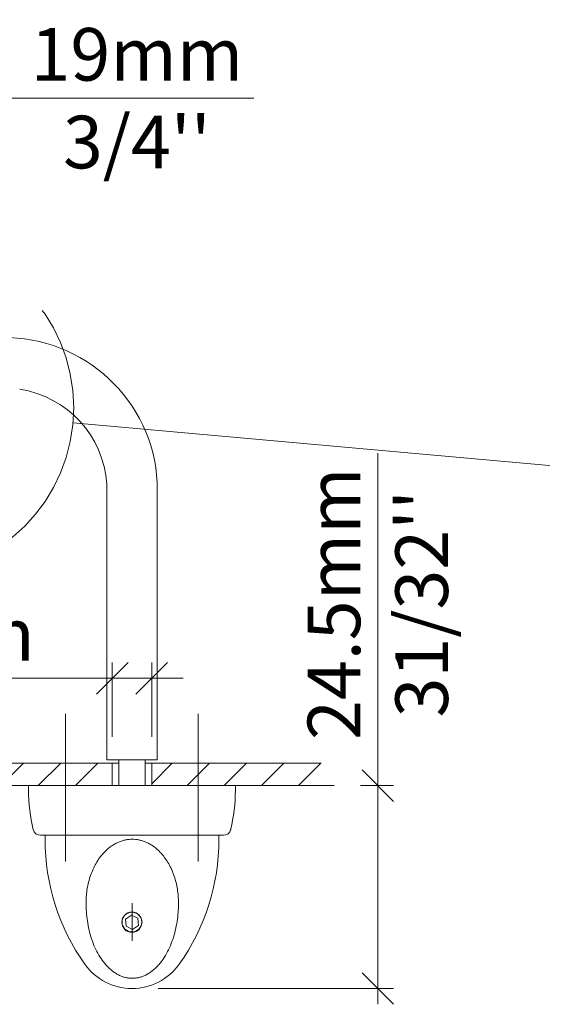
# Model space of a CAD drawing. Extents: x -12437 to -11924, y -178 to 250.
# Drawn here: x -12306 to -12304, y 87 to 91 of the extents above; entities that cross this region are included whole.
import ezdxf

# ---------------------------------------------------------------- set-up
doc = ezdxf.new("R2010")
doc.units = 0
doc.header["$LTSCALE"] = 5
doc.header["$MEASUREMENT"] = 0
doc.linetypes.add('AM_ISO08W050', pattern=[18, 12, -1.5, 3, -1.5])
doc.linetypes.add('CENTERX2', pattern=[4, 2.5, -0.5, 0.5, -0.5])
doc.layers.get('0').update_dxf_attribs({"linetype": 'CONTINUOUS', "lineweight": 5})
doc.layers.get('DEFPOINTS').update_dxf_attribs({"linetype": 'CONTINUOUS', "lineweight": 5})
doc.layers.add('AM_4', color=3, linetype='CONTINUOUS', lineweight=15)
doc.layers.add('Catalogue Texte Anglais', color=7, linetype='CONTINUOUS', lineweight=5)
doc.layers.add('OPERATOR', color=80, linetype='CONTINUOUS')
doc.styles.add('T_ISO_12.5', font='arial.ttf', dxfattribs={"height": 0.25})
doc.dimstyles.new('ISO-12.5$0', dxfattribs={"dimscale": 0.5, "dimtxt": 0.25, "dimasz": 0.3, "dimexe": 0.15, "dimexo": 0.25, "dimgap": 0.2, "dimtad": 1, "dimdec": 1, "dimlfac": 25.4, "dimzin": 9, "dimdsep": 46, "dimtxsty": 'T_ISO_12.5', "dimblk": 'OBLIQUE', "dimcen": 0.5, "dimdle": 0.15, "dimclrd": 30, "dimclre": 165, "dimclrt": 7, "dimadec": 0, "dimazin": 0, "dimtfac": 1, "dimtdec": 1, "dimtmove": 0, "dimatfit": 3, "dimfxl": 1, "dimfrac": 2, "dimlwd": 13, "dimlwe": 9, "dimarcsym": 0})

# ---------------------------------------------------------------- blocks, each defined once
blk = doc.blocks.new('_OBLIQUE')
at = {"color": 0, "linetype": 'ByBlock', "ltscale": 0.25}
blk.add_line((-0.5, -0.5), (0.5, 0.5), dxfattribs=at)
blk = doc.blocks.new('*D360')
at = {"color": 165, "lineweight": 9, "ltscale": 0.15, "transparency": 16777216}
for p, q in [((-12306.0237, 87.8724), (-12306.0237, 88.2264)), ((-12305.8362, 87.8724), (-12305.8362, 88.2264))]:
    blk.add_line(p, q, dxfattribs=at)
at = {"color": 30, "lineweight": 13, "ltscale": 0.15, "transparency": 16777216}
for p, q in [((-12306.0237, 88.1514), (-12307.5641, 88.1514)), ((-12305.8362, 88.1514), (-12306.0237, 88.1514)), ((-12305.8362, 88.1514), (-12305.6862, 88.1514))]:
    blk.add_line(p, q, dxfattribs=at)
at = {"layer": 'DEFPOINTS', "color": 0, "ltscale": 0.15, "transparency": 16777216}
for p in [(-12305.8362, 88.1514), (-12306.0237, 87.7474), (-12305.8362, 87.7474)]:
    blk.add_point(p, dxfattribs=at)
at = {"color": 30, "lineweight": 13, "ltscale": 0.15, "transparency": 16777216, "xscale": 0.15, "yscale": 0.15, "zscale": 0.15}
blk.add_blockref('_OBLIQUE', (-12306.0237, 88.1514), dxfattribs=at)
at = {"color": 30, "lineweight": 13, "ltscale": 0.15, "transparency": 16777216, "xscale": 0.15, "yscale": 0.15, "zscale": 0.15, "rotation": 180}
blk.add_blockref('_OBLIQUE', (-12305.8362, 88.1514), dxfattribs=at)
at = {"color": 7, "ltscale": 0.15, "transparency": 16777216, "insert": (-12306.9439, 88.1514), "char_height": 0.25, "attachment_point": 5, "style": 'T_ISO_12.5'}
blk.add_mtext("4.8mm\\P\\f\\X [;\\fArial;3/16''\\f]", dxfattribs=at)
blk = doc.blocks.new('*D351')
at = {"color": 30, "lineweight": 13, "ltscale": 0.15, "transparency": 16777216}
for p, q in [((-12304.7624, 87.6413), (-12304.7624, 89.2201)), ((-12304.7624, 86.6026), (-12304.7624, 87.6413))]:
    blk.add_line(p, q, dxfattribs=at)
at = {"color": 165, "lineweight": 9, "ltscale": 0.15, "transparency": 16777216}
for p, q in [((-12304.8448, 87.6413), (-12304.6874, 87.6413)), ((-12305.8049, 86.6776), (-12304.6874, 86.6776))]:
    blk.add_line(p, q, dxfattribs=at)
at = {"layer": 'DEFPOINTS', "color": 0, "ltscale": 0.15, "transparency": 16777216}
for p in [(-12304.9698, 87.6413), (-12304.7624, 87.6413), (-12305.9299, 86.6776)]:
    blk.add_point(p, dxfattribs=at)
at = {"color": 30, "lineweight": 13, "ltscale": 0.15, "transparency": 16777216, "xscale": 0.15, "yscale": 0.15, "zscale": 0.15}
for p, rotation in [((-12304.7624, 87.6413), 90), ((-12304.7624, 86.6776), 270)]:
    blk.add_blockref('_OBLIQUE', p, dxfattribs=dict(at, rotation=rotation))
at = {"color": 7, "ltscale": 0.15, "transparency": 16777216, "insert": (-12304.7624, 88.5057), "char_height": 0.25, "attachment_point": 5, "rotation": 90, "style": 'T_ISO_12.5'}
blk.add_mtext("24.5mm\\P\\f\\X [;\\fArial;31/32''\\f]", dxfattribs=at)
blk = doc.blocks.new('*D597')
at = {"color": 165, "lineweight": 9, "ltscale": 0.15, "transparency": 16777216}
for p, q in [((-12307.4549, 89.9271), (-12307.4549, 90.9819)), ((-12306.7068, 90.1277), (-12306.7068, 90.9819))]:
    blk.add_line(p, q, dxfattribs=at)
at = {"color": 30, "lineweight": 13, "ltscale": 0.15, "transparency": 16777216}
for p, q in [((-12307.4549, 90.9069), (-12306.6318, 90.9069)), ((-12306.7068, 90.9069), (-12305.3516, 90.9069))]:
    blk.add_line(p, q, dxfattribs=at)
at = {"layer": 'DEFPOINTS', "color": 0, "ltscale": 0.15, "transparency": 16777216}
for p in [(-12307.4549, 90.9069), (-12306.7068, 90.0027), (-12307.4549, 89.8021)]:
    blk.add_point(p, dxfattribs=at)
at = {"color": 30, "lineweight": 13, "ltscale": 0.15, "transparency": 16777216, "xscale": 0.15, "yscale": 0.15, "zscale": 0.15, "rotation": 180}
blk.add_blockref('_OBLIQUE', (-12307.4549, 90.9069), dxfattribs=at)
at = {"color": 30, "lineweight": 13, "ltscale": 0.15, "transparency": 16777216, "xscale": 0.15, "yscale": 0.15, "zscale": 0.15}
blk.add_blockref('_OBLIQUE', (-12306.7068, 90.9069), dxfattribs=at)
at = {"color": 7, "ltscale": 0.15, "transparency": 16777216, "insert": (-12305.9065, 90.9069), "char_height": 0.25, "attachment_point": 5, "style": 'T_ISO_12.5'}
blk.add_mtext("19mm\\P\\f\\X [;\\fArial;3/4''\\f]", dxfattribs=at)
blk = doc.blocks.new('*D607')
at = {"layer": 'Catalogue Texte Anglais', "color": 165, "lineweight": 9, "ltscale": 0.15, "transparency": 16777216}
for p, q in [((-12307.4549, 89.9271), (-12307.4549, 90.9819)), ((-12306.7068, 90.1277), (-12306.7068, 90.9819))]:
    blk.add_line(p, q, dxfattribs=at)
at = {"layer": 'Catalogue Texte Anglais', "color": 30, "lineweight": 13, "ltscale": 0.15, "transparency": 16777216}
for p, q in [((-12307.4549, 90.9069), (-12306.6318, 90.9069)), ((-12306.7068, 90.9069), (-12305.3516, 90.9069))]:
    blk.add_line(p, q, dxfattribs=at)
at = {"layer": 'DEFPOINTS', "color": 0, "ltscale": 0.15, "transparency": 16777216}
for p in [(-12307.4549, 90.9069), (-12306.7068, 90.0027), (-12307.4549, 89.8021)]:
    blk.add_point(p, dxfattribs=at)
at = {"layer": 'Catalogue Texte Anglais', "color": 30, "lineweight": 13, "ltscale": 0.15, "transparency": 16777216, "xscale": 0.15, "yscale": 0.15, "zscale": 0.15, "rotation": 180}
blk.add_blockref('_OBLIQUE', (-12307.4549, 90.9069), dxfattribs=at)
at = {"layer": 'Catalogue Texte Anglais', "color": 30, "lineweight": 13, "ltscale": 0.15, "transparency": 16777216, "xscale": 0.15, "yscale": 0.15, "zscale": 0.15}
blk.add_blockref('_OBLIQUE', (-12306.7068, 90.9069), dxfattribs=at)
at = {"layer": 'Catalogue Texte Anglais', "color": 7, "ltscale": 0.15, "transparency": 16777216, "insert": (-12305.9065, 90.9069), "char_height": 0.25, "attachment_point": 5, "style": 'T_ISO_12.5'}
blk.add_mtext("19mm\\P\\f\\X [;\\fArial;3/4''\\f]", dxfattribs=at)

msp = doc.modelspace()

# ---------------------------------------------------------------- hatches: boundary and pattern name
h = msp.add_hatch()
h.set_pattern_fill('ANSI31', color=256, scale=0.039312, style=0)
h.set_pattern_definition([(45, (-12345.8111, 79.97759), (-0.0882579, 0.0882579), [])])
h.paths.add_polyline_path([(-12306.32337, 87.74743), (-12306.32337, 87.64129), (-12306.02368, 87.64129), (-12306.02368, 87.74743)])
h.paths.add_polyline_path([(-12306.82853, 87.74743), (-12306.94326, 87.64129), (-12306.32337, 87.64129), (-12306.32337, 87.74743)])
h.paths.add_polyline_path([(-12304.96983, 87.64129), (-12305.03134, 87.74743), (-12305.54499, 87.74743), (-12305.54499, 87.64129)])
h.paths.add_polyline_path([(-12305.83618, 87.74743), (-12305.83618, 87.64129), (-12305.54499, 87.64129), (-12305.54499, 87.74743)])

# ---------------------------------------------------------------- linework, layer by layer
for p, q in [((-12305.99243, 87.74743), (-12306.82853, 87.74743)), ((-12306.02368, 87.74743), (-12306.02368, 87.64129)), ((-12305.03134, 87.74743), (-12305.85131, 87.74743)), ((-12305.83618, 87.74743), (-12305.83618, 87.64129)), ((-12304.96983, 87.64129), (-12306.94326, 87.64129))]:
    msp.add_line(p, q)
at = {"color": 7, "ltscale": 0.15}
for p, q in [((-12306.05001, 87.76378), (-12305.80985, 87.76378)), ((-12305.99243, 87.76378), (-12305.99243, 87.64129)), ((-12305.86743, 87.76378), (-12305.86743, 87.64129)), ((-12305.86743, 87.74743), (-12305.03134, 87.74743))]:
    msp.add_line(p, q, dxfattribs=at)
for points in [[(-12305.80985, 87.76378), (-12305.80985, 89.08105, 0.4036552), (-12306.54777, 89.76977, 0.3560176)], [(-12306.05001, 87.76378), (-12306.05001, 89.0741, 0.3527332), (-12306.46304, 89.52423, -0.365157)]]:
    msp.add_lwpolyline(points, format="xyb", dxfattribs=at)
at = {"layer": 'AM_4'}
msp.add_line((-12306.20977, 89.36518), (-12303.71126, 89.14074), dxfattribs=at)
msp.add_line((-12306.20977, 89.36518), (-12303.71126, 89.14074), dxfattribs=at)
at = {"layer": 'AM_4', "linetype": 'AM_ISO08W050', "ltscale": 0.05}
msp.add_circle((-12307.00162, 89.43631), 0.79504, dxfattribs=at)
msp.add_circle((-12307.00162, 89.43631), 0.79504, dxfattribs=at)
at = {"layer": 'OPERATOR', "color": 142, "lineweight": 9}
msp.add_line((-12305.44658, 87.64129), (-12306.41329, 87.64129), dxfattribs=at)
at = {"layer": 'OPERATOR', "color": 142, "lineweight": 9, "ltscale": 0.25}
msp.add_line((-12305.92852, 87.08337), (-12305.92852, 86.90482), dxfattribs=at)
at = {"layer": 'OPERATOR', "color": 142, "linetype": 'CENTERX2', "lineweight": 9, "ltscale": 0.08}
for points in [[(-12306.24505, 87.28061), (-12306.24505, 87.98213), (-12306.24505, 87.98213)], [(-12305.61606, 87.28061), (-12305.61606, 87.98213), (-12305.61606, 87.98213)]]:
    msp.add_lwpolyline(points, dxfattribs=at)
at = {"layer": 'OPERATOR', "color": 142, "lineweight": 9, "ltscale": 0.25}
for points in [[(-12306.42102, 87.62007), (-12306.42102, 87.64129), (-12305.43885, 87.64129), (-12305.43885, 87.62007)], [(-12306.36486, 87.40541), (-12305.49625, 87.40541)]]:
    msp.add_lwpolyline(points, dxfattribs=at)
msp.add_lwpolyline([(-12306.3424, 87.40541), (-12306.3424, 87.38555, 0.155251), (-12306.15419, 86.79383, 0.5172241), (-12305.70503, 86.79376, 0.155251), (-12305.51671, 87.38545), (-12305.51671, 87.40541)], format="xyb", dxfattribs=at)
for points in [[(-12305.93056, 86.94365), (-12305.93929, 86.9449), (-12305.94928, 86.94865), (-12305.95801, 86.95239), (-12305.96425, 86.95863), (-12305.97549, 86.97485), (-12305.97798, 86.99233), (-12305.97549, 87.01105), (-12305.96425, 87.02602), (-12305.95801, 87.03226), (-12305.94928, 87.03725), (-12305.93929, 87.03975), (-12305.93056, 87.041), (-12305.92057, 87.03975), (-12305.91059, 87.03725), (-12305.9031, 87.03226), (-12305.89561, 87.02602), (-12305.88563, 87.01105), (-12305.88189, 86.99233), (-12305.88563, 86.97485), (-12305.89561, 86.95863), (-12305.9031, 86.95239), (-12305.91059, 86.94865), (-12305.92057, 86.9449)], [(-12305.92806, 86.95863), (-12305.95801, 86.97361), (-12305.96051, 87.0073), (-12305.93181, 87.02602), (-12305.90185, 87.01105), (-12305.89936, 86.97735)]]:
    msp.add_lwpolyline(points, close=True, dxfattribs=at)
msp.add_circle((-12305.92993, 86.99295), 0.0468, dxfattribs=at)
for centre, radius, start, end in [((-12305.63541, 87.61945), 0.78562, 179.99428, 193.80957), ((-12306.22446, 87.61945), 0.78562, 346.17902, 359.99431), ((-12306.36424, 87.44098), 0.03557, 193.80986, 269.98906), ((-12305.49563, 87.44098), 0.03557, 269.9891, 346.1683)]:
    msp.add_arc(centre, radius, start, end, dxfattribs=at)
msp.add_rational_spline([(-12306.1481, 87.08337), (-12306.1481, 86.72626), (-12305.92852, 86.72626), (-12305.70894, 86.72626), (-12305.70894, 87.08337), (-12305.70894, 87.3866), (-12305.92852, 87.3866), (-12306.1481, 87.3866), (-12306.1481, 87.08337)], [1, 0.707106781187, 1, 0.707106781187, 1, 0.707106781187, 1, 0.707106781187, 1], degree=2, knots=[0, 0, 0, 1.5707963, 1.5707963, 3.1415927, 3.1415927, 4.712389, 4.712389, 6.2831853, 6.2831853, 6.2831853], dxfattribs=at)

# ---------------------------------------------------------------- dimensions: what is measured, and where the dimension line sits
at = {"ltscale": 0.15}
dim = msp.add_linear_dim(base=(-12307.45487, 90.90692), p1=(-12306.70678, 90.0027), p2=(-12307.45487, 89.80214), dimstyle='ISO-12.5$0', override={"dimpost": 'mm\\X\\f\\X'}, dxfattribs=at)
dim.commit()
dim.dimension.update_dxf_attribs({"geometry": '*D597', "text_midpoint": (-12305.90652, 90.90692), "dimtype": 160})
at = {"color": 7, "ltscale": 0.15}
dim = msp.add_linear_dim(base=(-12304.76235, 87.64129), p1=(-12305.92988, 86.67764), p2=(-12304.96983, 87.64129), angle=90, dimstyle='ISO-12.5$0', override={"dimpost": 'mm\\X\\f\\X'}, dxfattribs=at)
dim.commit()
dim.dimension.update_dxf_attribs({"geometry": '*D351', "text_midpoint": (-12304.76235, 88.50571), "dimtype": 160})
dim = msp.add_linear_dim(base=(-12305.83618, 88.1514), p1=(-12306.02368, 87.74743), p2=(-12305.83618, 87.74743), dimstyle='ISO-12.5$0', override={"dimpost": 'mm\\X\\f\\X'}, dxfattribs=at)
dim.commit()
dim.dimension.update_dxf_attribs({"geometry": '*D360', "text_midpoint": (-12306.94389, 88.1514), "dimtype": 160})
at = {"layer": 'Catalogue Texte Anglais', "ltscale": 0.15}
dim = msp.add_linear_dim(base=(-12307.45487, 90.90692), p1=(-12306.70678, 90.0027), p2=(-12307.45487, 89.80214), dimstyle='ISO-12.5$0', override={"dimpost": 'mm\\X\\f\\X'}, dxfattribs=at)
dim.commit()
dim.dimension.update_dxf_attribs({"geometry": '*D607', "text_midpoint": (-12305.90652, 90.90692), "dimtype": 160})

doc.saveas('drawing.dxf')
